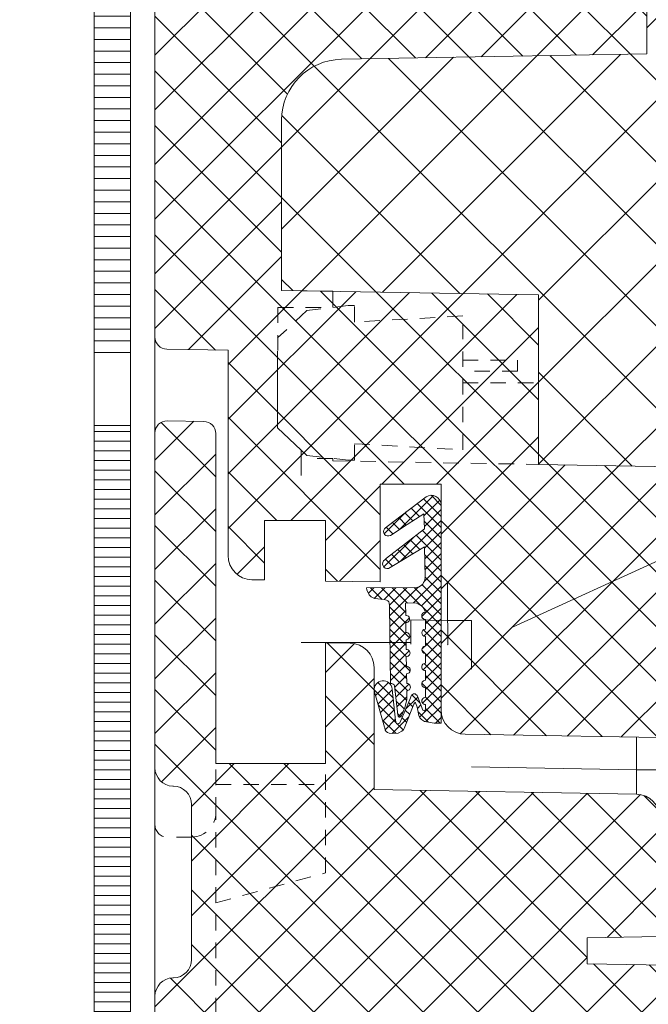
# Model space of a CAD drawing. Units: millimetres. Extents: x 75 to 608, y -392 to 549.
# Drawn here: x 339 to 344, y 66 to 74 of the extents above; entities that cross this region are included whole.
import ezdxf

# ---------------------------------------------------------------- set-up
doc = ezdxf.new("R2010")
doc.units = ezdxf.units.MM
doc.header["$LTSCALE"] = 0.01
doc.header["$PDSIZE"] = -1
doc.linetypes.add('DASHED', pattern=[19.049999999999997, 12.7, -6.35])
doc.layers.get('0').update_dxf_attribs({"lineweight": 0})
doc.layers.get('Defpoints').update_dxf_attribs({"lineweight": 0})
for name, color, linetype, lineweight in [('1b', 1, 'Continuous', 9), ('2', 3, 'Continuous', 0), ('3', 252, 'Continuous', 0), ('4', 5, 'DASHED', 0), ('5', 252, 'Continuous', 0), ('TXT', 7, 'Continuous', 0)]:
    doc.layers.add(name, color=color, linetype=linetype, lineweight=lineweight)
doc.styles.get("Standard").update_dxf_attribs({"font": 'romans.shx', "width": 0.8})
doc.dimstyles.get("Standard").update_dxf_attribs({"dimtxt": 1.2, "dimasz": 1, "dimexe": 0.5, "dimexo": 0, "dimgap": 0.5, "dimtad": 1, "dimdec": 0, "dimrnd": 1e-09, "dimzin": 12, "dimdsep": 46, "dimtxsty": 'Standard', "dimblk": 'OBLIQUE', "dimcen": 0, "dimdle": 0.25, "dimclrd": 256, "dimclre": 256, "dimclrt": 256, "dimadec": 0, "dimazin": 3, "dimtfac": 1, "dimtdec": 0, "dimtofl": 0, "dimtmove": 0, "dimatfit": 3, "dimldrblk": 'OBLIQUE', "dimfxlon": 1, "dimtfillclr": 256, "dimfrac": 2, "dimtolj": 1, "dimtzin": 12, "dimlwd": -1, "dimlwe": -1, "dimarcsym": 0})

# ---------------------------------------------------------------- blocks, each defined once
blk = doc.blocks.new('_Oblique')
at = {"color": 0, "linetype": 'ByBlock', "lineweight": -2}
blk.add_line((-0.5, -0.5), (0.5, 0.5), dxfattribs=at)
blk = doc.blocks.new('*D11')
at = {"layer": 'Defpoints', "color": 0}
for p in [(342.5957738450249, 136.7777573584656), (325.9648275195341, 63.7777763994711), (342.5957738450249, 63.77777639947109)]:
    blk.add_point(p, dxfattribs=at)
at = {"layer": 'TXT'}
for p, q in [((325.9648275195342, 137.0277573584656), (325.9648275195341, 63.5277763994711)), ((328.4648275195342, 136.7777573584656), (325.4648275195342, 136.7777573584656)), ((328.4648275195341, 63.7777763994711), (325.4648275195341, 63.7777763994711))]:
    blk.add_line(p, q, dxfattribs=at)
for p, rotation in [((325.9648275195342, 136.7777573584656), 90), ((325.9648275195341, 63.7777763994711), 270)]:
    blk.add_blockref('_Oblique', p, dxfattribs=dict(at, rotation=rotation))
at = {"layer": 'TXT', "insert": (323.6362560909627, 105.8470656433098), "char_height": 1.2, "attachment_point": 2, "rotation": 90}
blk.add_mtext('\\A1;WÖ =730 (%%p10)', dxfattribs=at)
blk = doc.blocks.new('*D12')
at = {"layer": 'Defpoints', "color": 0}
for p in [(342.2457738807877, 138.9277760180013), (321.9648275195339, 61.62777612528965), (342.2457738807877, 61.62777612528964)]:
    blk.add_point(p, dxfattribs=at)
at = {"layer": 'TXT'}
for p, q in [((321.964827519534, 139.1777760180013), (321.9648275195339, 61.37777612528965)), ((324.464827519534, 138.9277760180013), (321.464827519534, 138.9277760180013)), ((324.4648275195339, 61.62777612528965), (321.4648275195339, 61.62777612528965))]:
    blk.add_line(p, q, dxfattribs=at)
for p, rotation in [((321.964827519534, 138.9277760180013), 90), ((321.9648275195339, 61.62777612528965), 270)]:
    blk.add_blockref('_Oblique', p, dxfattribs=dict(at, rotation=rotation))
at = {"layer": 'TXT', "insert": (320.0362560909625, 104.0970561228071), "char_height": 1.2, "attachment_point": 2, "rotation": 90}
blk.add_mtext('\\A1;RAHMENHÖHE =773', dxfattribs=at)
blk = doc.blocks.new('*D13')
at = {"layer": 'Defpoints', "color": 0}
for p in [(340.0475224757359, 120.9894050726593), (328.964827519534, 71.06614707902432), (340.0475224757325, 71.06614707902432)]:
    blk.add_point(p, dxfattribs=at)
at = {"layer": 'TXT'}
for p, q in [((328.964827519534, 121.2394050726593), (328.964827519534, 70.81614707902432)), ((331.464827519534, 120.9894050726593), (328.464827519534, 120.9894050726593)), ((331.464827519534, 71.06614707902432), (328.464827519534, 71.06614707902432))]:
    blk.add_line(p, q, dxfattribs=at)
for p, rotation in [((328.964827519534, 120.9894050726593), 90), ((328.964827519534, 71.06614707902432), 270)]:
    blk.add_blockref('_Oblique', p, dxfattribs=dict(at, rotation=rotation))
at = {"layer": 'TXT', "insert": (327.264827519534, 99.8470561228071), "char_height": 1.2, "attachment_point": 2, "rotation": 90}
blk.add_mtext('\\A1;DL = 500', dxfattribs=at)

msp = doc.modelspace()

# ---------------------------------------------------------------- hatches: boundary and pattern name
at = {"layer": '5'}
h = msp.add_hatch(dxfattribs=at)
h.set_pattern_fill('ANSI37', color=256, scale=0.1, style=0)
h.set_pattern_definition([(45, (297, -3), (-0.2245064030267288, 0.2245064030267289), []), (135, (297, -3), (-0.2245064030267289, -0.2245064030267288), [])])
edge = h.paths.add_edge_path()
edge.add_line((347.2857742598732, 122.0977757366674), (347.2857742598732, 124.7242554817477))
edge.add_arc((347.0857742598732, 124.7242554817477), 0.1999999999999886, 4.071109992273533e-12, 91.00002222862544)
edge.add_line((347.0822837010051, 124.9242250194248), (344.8922834387501, 124.8859975727575))
edge.add_arc((344.8957740002501, 124.6860280378538), 0.1999999972729275, 91.00002299634701, 180.000000767734)
edge.add_line((344.6957740029772, 124.6860280351739), (344.6957740029772, 123.0977762731092))
edge.add_line((344.6957740029772, 123.0977762731092), (344.3957741400679, 123.0977762731092))
edge.add_line((344.3957741400679, 123.0977762731092), (344.3957741400679, 123.5973317416684))
edge.add_line((344.3957741400679, 123.5973317416684), (342.492283482976, 123.5641063079152))
edge.add_arc((342.4957739811239, 123.3641368352675), 0.199999933920754, 91.00000516131958, 180.0000186027764)
edge.add_line((342.2957740472031, 123.3641367703316), (342.2957741683844, 121.5087775381339))
edge.add_line((342.2957741683844, 121.5087775381339), (341.7957739001635, 121.5087775381339))
edge.add_line((341.7957739001635, 121.5087775381339), (341.7957739001635, 122.3129477295815))
edge.add_line((341.7957739001635, 122.3129477295815), (341.3457739195634, 122.3050926121339))
edge.add_line((341.3457739195634, 122.3050926121339), (341.3457740126698, 121.8087766559839))
edge.add_line((341.3457740126698, 121.8087766559839), (340.8457739307134, 121.8087766559839))
edge.add_line((340.8457739307134, 121.8087766559839), (340.8457739307134, 122.2963664921339))
edge.add_line((340.8457739307134, 122.2963664921339), (340.742283482976, 122.2945599443152))
edge.add_arc((340.7457740325963, 122.0945904210857), 0.1999999853931394, 91.00001965193329, 180.0000041121471)
edge.add_line((340.5457740472031, 122.0945904067316), (340.5457739746634, 120.4101298244839))
edge.add_line((340.5457739746634, 120.4101298244839), (340.0440286543017, 120.4013709205578))
edge.add_arc((340.0457739694496, 120.3013861523426), 0.1000000000000007, 91.00004269424892, 180)
edge.add_line((339.9457739694496, 120.3013861523426), (339.9457739694496, 71.75416568837329))
edge.add_arc((340.0457734819007, 71.75416616748636), 0.09999951245221106, 180.0002745129061, 269.0002828726327)
edge.add_line((340.0440287433941, 71.65418187682914), (340.5457739746634, 71.64542416653387))
edge.add_line((340.5457739746634, 71.64542416653387), (340.5457740184993, 69.96096316007672))
edge.add_arc((340.745773802405, 69.96096337243192), 0.1999997839058087, 180.0000608353504, 269.0000452955701)
edge.add_line((340.742283482976, 69.76099404670258), (340.8457739307134, 69.75918749888388))
edge.add_line((340.8457739307134, 69.75918749888388), (340.8457739307134, 70.24677614293262))
edge.add_line((340.8457739307134, 70.24677614293262), (341.3457740126698, 70.24677614293262))
edge.add_line((341.3457740126698, 70.24677614293262), (341.3457740126698, 69.75046137725846))
edge.add_line((341.3457740126698, 69.75046137725846), (341.7957739001635, 69.74260583228893))
edge.add_line((341.7957739001635, 69.74260583228893), (341.7957739001635, 70.54677645288388))
edge.add_line((341.7957739001635, 70.54677645288388), (342.2957741683844, 70.54677645288388))
edge.add_line((342.2957741683844, 70.54677645288388), (342.2957738522885, 68.69141797373962))
edge.add_arc((342.4957743943707, 68.69141744103683), 0.200000542082903, 179.9998473923071, 268.999860833769)
edge.add_line((342.4922834179135, 68.49144736848388), (344.3957741400679, 68.45822105727359))
edge.add_line((344.3957741400679, 68.45822105727359), (344.3957741400679, 68.95777652583286))
edge.add_line((344.3957741400679, 68.95777652583286), (344.6957740029772, 68.95777652583286))
edge.add_line((344.6957740029772, 68.95777652583286), (344.6957740029772, 67.36952433905765))
edge.add_arc((344.8957737868828, 67.3695245514129), 0.1999997839057518, 180.0000608353626, 269.0000386067526)
edge.add_line((344.8922834441091, 67.16955522609103), (347.082283257552, 67.13132778725787))
edge.add_arc((347.0857740419501, 67.33129753895462), 0.2000002179233072, 268.9999142417944, 359.9999364704181)
edge.add_line((347.2857742598732, 67.3312973171943), (347.2857742598732, 69.95777706227466))
edge.add_line((347.2857742598732, 69.95777706227466), (345.1557739666184, 69.99495545945331))
edge.add_line((345.1557739666184, 69.99495545945331), (345.1557739666184, 70.67232052407428))
edge.add_line((345.1557739666184, 70.67232052407428), (343.0957741132458, 70.70827702603503))
edge.add_line((343.0957741132458, 70.70827702603503), (343.0957741132458, 72.10091272912189))
edge.add_line((343.0957741132458, 72.10091272912189), (340.9857739722808, 72.13774392924472))
edge.add_line((340.9857739722808, 72.13774392924472), (340.9857739722808, 73.53642769369075))
edge.add_arc((341.4857739722808, 73.53642769369074), 0.5, 91.00000147123183, 179.9999999999984, ccw=False)
edge.add_line((341.4770477562252, 74.03635154104488), (343.9857739052256, 74.08014158330127))
edge.add_line((343.9857739052256, 74.08014158330127), (343.9857739052256, 74.47541127524539))
edge.add_line((343.9857739052256, 74.47541127524539), (341.4770477479776, 74.51920131764575))
edge.add_arc((341.4857739680838, 75.01912516073148), 0.4999999958029423, 179.9999995273751, 268.99999805613726, ccw=False)
edge.add_line((340.9857739722808, 75.01912516485591), (340.9857739722808, 117.0364279540555))
edge.add_arc((341.4857738094792, 117.0364277940708), 0.4999998371984276, 90.99998313833862, 179.9999816670985, ccw=False)
edge.add_line((341.4770477562251, 117.5363514814402), (343.9857739052256, 117.5801415236966))
edge.add_line((343.9857739052256, 117.5801415236966), (343.9857739052256, 117.9754112156408))
edge.add_line((343.9857739052256, 117.9754112156408), (341.4770477479776, 118.0192012580411))
edge.add_arc((341.4857739680838, 118.5191251011269), 0.4999999958029565, 179.9999995273767, 268.9999980561373, ccw=False)
edge.add_line((340.9857739722808, 118.5191251052513), (340.9857739722808, 119.9178088696973))
edge.add_line((340.9857739722808, 119.9178088696973), (342.2957739821134, 119.9406761916339))
edge.add_line((342.2957739821134, 119.9406761916339), (342.2957739821134, 120.8606768639839))
edge.add_line((342.2957739821134, 120.8606768639839), (345.5557740322135, 120.9175799282339))
edge.add_line((345.5557740322135, 120.9175799282339), (345.5557740322135, 122.0675791982975))
edge.add_line((345.5557740322135, 122.0675791982975), (347.2857742598732, 122.0977757366674))
h = msp.add_hatch(dxfattribs=at)
h.set_pattern_fill('ANSI37', color=256, scale=0.15, style=0)
h.set_pattern_definition([(45, (297, -3), (-0.3367596045400932, 0.3367596045400932), []), (135, (297, -3), (-0.3367596045400932, -0.3367596045400932), [])])
edge = h.paths.add_edge_path()
edge.add_line((347.2857742598732, 69.95777706227466), (345.1557739666184, 69.99495545945331))
edge.add_line((345.1557739666184, 69.99495545945331), (345.1557739666184, 70.67232052407428))
edge.add_line((345.1557739666184, 70.67232052407428), (343.0957741132458, 70.70827702603503))
edge.add_line((343.0957741132458, 70.70827702603503), (343.0957741132458, 72.10091272912189))
edge.add_line((343.0957741132458, 72.10091272912189), (340.9857739722808, 72.13774392924472))
edge.add_line((340.9857739722808, 72.13774392924472), (340.9857739722808, 73.53642769369075))
edge.add_arc((341.4857739722808, 73.53642769369074), 0.5, 91.00000147123183, 179.9999999999984, ccw=False)
edge.add_line((341.4770477562252, 74.03635154104488), (343.9857739052256, 74.08014158330127))
edge.add_line((343.9857739052256, 74.08014158330127), (343.9857739052256, 74.47541127524539))
edge.add_line((343.9857739052256, 74.47541127524539), (341.4770477479776, 74.51920131764575))
edge.add_arc((341.4857739680838, 75.01912516073148), 0.4999999958029423, 179.9999995273751, 268.99999805613726, ccw=False)
edge.add_line((340.9857739722808, 75.01912516485591), (340.9857739722808, 117.0364279540555))
edge.add_arc((341.4857738094792, 117.0364277940708), 0.4999998371984276, 90.99998313833862, 179.9999816670985, ccw=False)
edge.add_line((341.4770477562251, 117.5363514814402), (343.9857739052256, 117.5801415236966))
edge.add_line((343.9857739052256, 117.5801415236966), (343.9857739052256, 117.9754112156408))
edge.add_line((343.9857739052256, 117.9754112156408), (341.4770477479776, 118.0192012580411))
edge.add_arc((341.4857739680838, 118.5191251011269), 0.4999999958029565, 179.9999995273767, 268.9999980561373, ccw=False)
edge.add_line((340.9857739722808, 118.5191251052513), (340.9857739722808, 119.9178088696973))
edge.add_line((340.9857739722808, 119.9178088696973), (342.2957739821134, 119.9406761916339))
edge.add_line((342.2957739821134, 119.9406761916339), (342.2957739821134, 120.8606768639839))
edge.add_line((342.2957739821134, 120.8606768639839), (345.5557740322135, 120.9175799282339))
edge.add_line((345.5557740322135, 120.9175799282339), (345.5557740322135, 122.0675791982975))
edge.add_line((345.5557740322135, 122.0675791982975), (347.2857742598732, 122.0977757366674))
edge.add_line((347.2857742598732, 122.0977757366674), (347.2857742598732, 69.95777706227466))
h = msp.add_hatch(dxfattribs=at)
h.set_pattern_fill('ANSI31', color=256, scale=0.03, angle=315, style=0)
h.set_pattern_definition([(0, (0, 2), (3.469446951953614e-17, 0.09525), [])])
h.paths.add_polyline_path([(339.7457739832332, 120.4277757795827), (339.7457739832332, 71.62777701935931), (339.4457739689839, 71.62777701935931), (339.4457739689839, 120.4277757795827)])
h = msp.add_hatch(dxfattribs=at)
h.set_pattern_fill('ANSI31', color=256, scale=0.025, angle=315, style=0)
h.set_pattern_definition([(0, (297, -3), (2.775557561562891e-17, 0.079375), [])])
h.paths.add_polyline_path([(339.7457739642342, 71.02777639947101), (339.7457739642342, 61.627776399471), (339.4457739642342, 61.627776399471), (339.4457739642342, 71.02777639947101)], flags=0)
h = msp.add_hatch(dxfattribs=at)
h.set_pattern_fill('ANSI37', color=256, scale=0.1, style=0)
h.set_pattern_definition([(45, (0, 2), (-0.2245064030267288, 0.2245064030267289), []), (135, (0, 2), (-0.2245064030267289, -0.2245064030267288), [])])
edge = h.paths.add_edge_path()
edge.add_line((341.3457739195634, 68.25019458853387), (340.4457739583135, 68.24992040713387))
edge.add_line((340.4457739583135, 68.24992040713387), (340.4457739642635, 70.96092644829106))
edge.add_arc((340.3457739642635, 70.960926448638), 0.1000000000000227, 359.9999998012158, 448.9999912662608)
edge.add_line((340.3475192201481, 71.06091121788761), (340.0475192711393, 71.06614778221969))
edge.add_arc((340.0457739694496, 70.96616301376962), 0.1000000000000128, 88.99996501786876, 179.9999999999919)
edge.add_line((339.9457739694496, 70.96616301376963), (339.9457739694496, 68.21532765946552))
edge.add_arc((340.0957739961686, 68.21532763320633), 0.1500000267190012, 179.9999899697312, 269.0053785715525)
edge.add_line((340.0931702136735, 68.06535020713015), (340.0983918020954, 68.0652595551984))
edge.add_arc((340.0957811106276, 67.91528946201099), 0.1499928150298515, -0.002697415133582126, 89.00269118673123, ccw=False)
edge.add_line((340.2457739254912, 67.91528240053294), (340.2457739254912, 66.64027045092746))
edge.add_arc((340.0957738987722, 66.64027042466827), 0.1500000267190012, -89.00537857155251, 1.0030268811078713e-05, ccw=False)
edge.add_line((340.0983776812673, 66.4902929985921), (340.0931560928454, 66.49020234666034))
edge.add_arc((340.0957667843132, 66.34023225347295), 0.1499928150298373, 90.99730881326887, 180.0026974151336)
edge.add_line((339.9457739694496, 66.3402251919949), (339.9457739694496, 61.76619301161929))
edge.add_arc((340.0457742400772, 61.7661927456743), 0.1000002706279714, 179.999847625157, 268.9998481365857)
edge.add_line((340.0440287296984, 61.66620771019807), (342.2457738807877, 61.62777612528964))
edge.add_line((342.2457738807877, 61.62777612528964), (342.2457738807877, 62.1277771385686))
edge.add_line((342.2457738807877, 62.1277771385686), (341.8457740014871, 62.12079445443317))
edge.add_line((341.8457740014871, 62.12079445443317), (341.8457740014871, 62.63475785575076))
edge.add_line((341.8457740014871, 62.63475785575076), (342.2457738807877, 62.62777666173145))
edge.add_line((342.2457738807877, 62.62777666173145), (342.2457738807877, 64.12777672133609))
edge.add_line((342.2457738807877, 64.12777672133609), (347.445773988076, 64.21854267440006))
edge.add_line((347.445773988076, 64.21854267440006), (347.445773988076, 64.8440099748151))
edge.add_line((347.445773988076, 64.8440099748151), (344.6457739016493, 64.8928842934148))
edge.add_line((344.6457739016493, 64.8928842934148), (344.6457739016493, 65.66383014044925))
edge.add_line((344.6457739016493, 65.66383014044925), (343.445774077483, 65.68477670273944))
edge.add_line((343.445774077483, 65.68477670273944), (343.445774077483, 66.18477622590228))
edge.add_line((343.445774077483, 66.18477622590228), (346.2457737913807, 66.23365054450198))
edge.add_line((346.2457737913807, 66.23365054450198), (346.2457737913807, 66.55795643649265))
edge.add_line((346.2457737913807, 66.55795643649265), (343.4957738062819, 66.60595754704639))
edge.add_line((343.4957738062819, 66.60595754704639), (343.4957738062819, 66.81959549508258))
edge.add_line((343.4957738062819, 66.81959549508258), (344.0957739046295, 66.83006803116962))
edge.add_line((344.0957739046295, 66.83006803116962), (344.0957739046295, 67.79894451222583))
edge.add_arc((343.8957733625476, 67.7989450449286), 0.2000005420826187, 359.9998473923112, 448.9998880620383)
edge.add_line((343.8992642439745, 67.99891511914022), (341.7457739851134, 68.03650597653387))
edge.add_line((341.7457739851134, 68.03650597653387), (341.7457739642634, 69.03996507533387))
edge.add_arc((341.5457739394642, 69.0399650509637), 0.200000024799239, 6.98153751784543e-06, 89.00002262336865)
edge.add_line((341.549264342226, 69.23993461616867), (341.3457739195634, 69.24348513208388))
edge.add_line((341.3457739195634, 69.24348513208388), (341.3457739195634, 68.25019458853387))
h = msp.add_hatch(dxfattribs=at)
h.set_pattern_fill('ANSI37', color=256, scale=0.02, style=0)
h.set_pattern_definition([(315, (296.1999998688852, 175.0185365263891), (-0.04490128060534576, -0.04490128060534577), []), (225, (296.1999998688852, 175.0185365263891), (-0.04490128060534577, 0.04490128060534576), [])])
edge = h.paths.add_edge_path()
edge.add_line((342.295773982131, 68.58378688415841), (342.2392739942904, 68.58388672193841))
edge.add_line((342.2392739942904, 68.58388672193841), (342.160596980774, 68.5970310362275))
edge.add_line((342.160596980774, 68.5970310362275), (342.1334388694401, 68.61170122942285))
edge.add_line((342.1334388694401, 68.61170122942285), (342.1201615622874, 68.62607935985879))
edge.add_line((342.1201615622874, 68.62607935985879), (342.1125873020525, 68.64431540092782))
edge.add_line((342.1125873020525, 68.64431540092782), (342.0992198428746, 68.7133584412034))
edge.add_line((342.0992198428746, 68.7133584412034), (342.0890233507986, 68.7440146001275))
edge.add_line((342.0890233507986, 68.7440146001275), (342.0862558326359, 68.74917636236505))
edge.add_line((342.0862558326359, 68.74917636236505), (342.0846126070853, 68.7508095296319))
edge.add_line((342.0846126070853, 68.7508095296319), (342.0834272197123, 68.7514174970086))
edge.add_line((342.0834272197123, 68.7514174970086), (342.0820939383145, 68.75157991966562))
edge.add_line((342.0820939383145, 68.75157991966562), (342.0809487840767, 68.75131318888025))
edge.add_line((342.0809487840767, 68.75131318888025), (342.0792966178294, 68.75032375177697))
edge.add_line((342.0792966178294, 68.75032375177697), (342.0761077693339, 68.74661187252359))
edge.add_line((342.0761077693339, 68.74661187252359), (342.0723489514227, 68.73961130699472))
edge.add_line((342.0723489514227, 68.73961130699472), (341.9912739685412, 68.538386026233))
edge.add_line((341.9912739685412, 68.538386026233), (341.9856014690037, 68.52758119425134))
edge.add_line((341.9856014690037, 68.52758119425134), (341.9733717134829, 68.51635018905954))
edge.add_line((341.9733717134829, 68.51635018905954), (341.9422621867295, 68.50167850574807))
edge.add_line((341.9422621867295, 68.50167850574807), (341.8973281076784, 68.49677155336694))
edge.add_line((341.8973281076784, 68.49677155336694), (341.870088039958, 68.4995819123681))
edge.add_line((341.870088039958, 68.4995819123681), (341.8544716230269, 68.50528458675699))
edge.add_line((341.8544716230269, 68.50528458675699), (341.8439473054047, 68.51360986551599))
edge.add_line((341.8439473054047, 68.51360986551599), (341.83679921838, 68.52498392185525))
edge.add_line((341.83679921838, 68.52498392185525), (341.8323150864477, 68.54385028204278))
edge.add_line((341.8323150864477, 68.54385028204278), (341.8319738498564, 68.5491863878663))
edge.add_line((341.8319738498564, 68.5491863878663), (341.7459360352393, 68.84848217090921))
edge.add_arc((341.8199549613073, 68.8554788467429), 0.07434887281586133, 5.4001220131934815, 185.3998674915929, ccw=False)
edge.add_line((341.8939738562937, 68.86247585138635), (341.922273769104, 68.60519687256173))
edge.add_line((341.922273769104, 68.60519687256173), (341.9257517001267, 68.58653614839868))
edge.add_line((341.9257517001267, 68.58653614839868), (341.928739010417, 68.58048478683786))
edge.add_line((341.928739010417, 68.58048478683786), (341.9312424054976, 68.57776085457162))
edge.add_line((341.9312424054976, 68.57776085457162), (341.933943240964, 68.57623646578149))
edge.add_line((341.933943240964, 68.57623646578149), (341.9370087823506, 68.57571939548806))
edge.add_line((341.9370087823506, 68.57571939548806), (341.9410011759634, 68.57640931925134))
edge.add_line((341.9410011759634, 68.57640931925134), (341.9474802008505, 68.57978741249399))
edge.add_line((341.9474802008505, 68.57978741249399), (341.9554389110442, 68.58651230654077))
edge.add_line((341.9554389110442, 68.58651230654077), (342.0077654561634, 68.70549211820916))
edge.add_line((342.0077654561634, 68.70549211820916), (342.0381843140955, 68.7761847170289))
edge.add_line((342.0381843140955, 68.7761847170289), (342.0533838710423, 68.81153623184518))
edge.add_line((342.0533838710423, 68.81153623184518), (342.0599768898125, 68.81882886013345))
edge.add_line((342.0599768898125, 68.81882886013345), (342.0686046621437, 68.82358084043817))
edge.add_line((342.0686046621437, 68.82358084043817), (342.0751581928368, 68.82471183857278))
edge.add_line((342.0751581928368, 68.82471183857278), (342.0817366829748, 68.82350037416772))
edge.add_line((342.0817366829748, 68.82350037416772), (342.0893005123968, 68.81912986358957))
edge.add_line((342.0893005123968, 68.81912986358957), (342.0983701041575, 68.80900303444223))
edge.add_line((342.0983701041575, 68.80900303444223), (342.1012739679451, 68.80368630012826))
edge.add_line((342.1012739679451, 68.80368630012826), (342.1465653023358, 68.68878195604638))
edge.add_line((342.1465653023358, 68.68878195604638), (342.1522821328278, 68.68548432907419))
edge.add_line((342.1522821328278, 68.68548432907419), (342.1557947090502, 68.68463794311837))
edge.add_line((342.1557947090502, 68.68463794311837), (342.1588282129403, 68.68487487158136))
edge.add_line((342.1588282129403, 68.68487487158136), (342.1616072795029, 68.68612805923776))
edge.add_line((342.1616072795029, 68.68612805923776), (342.1645178488131, 68.6888981851037))
edge.add_line((342.1645178488131, 68.6888981851037), (342.1677737525339, 68.69468579611139))
edge.add_line((342.1677737525339, 68.69468579611139), (342.1676981291409, 68.73490701040582))
edge.add_arc((342.1676411473898, 68.76489261605305), 0.02998565978848787, 90.10680183133718, 270.10887923873236, ccw=False)
edge.add_line((342.1675852528448, 68.79487822374658), (342.1674347511168, 68.87490640005426))
edge.add_arc((342.1673777117242, 68.9048920052473), 0.02998565944390143, 90.10597987293232, 270.1089893800969, ccw=False)
edge.add_line((342.1673222473498, 68.93487761339502), (342.1671717456217, 69.01490578970267))
edge.add_arc((342.1671143341657, 69.04489139454112), 0.02998565979936838, 90.10598076145038, 270.10970030861904, ccw=False)
edge.add_line((342.1670588693257, 69.07487700304345), (342.1669083675976, 69.15490517935113))
edge.add_arc((342.1668524245947, 69.18489153201149), 0.02998640484437882, 90.10878394339329, 270.1068917677535, ccw=False)
edge.add_line((342.1667954913016, 69.21487788280801), (342.1666449895735, 69.29490456899956))
edge.add_arc((342.1665894193431, 69.32489092236153), 0.02998640485286395, 90.10949621055568, 270.1061795005911, ccw=False)
edge.add_line((342.1665321132775, 69.35487727245645), (342.1663816115494, 69.43490395864801))
edge.add_arc((342.166326269073, 69.46489042227884), 0.02998651470032896, 91.16845553065377, 270.1057439372533, ccw=False)
edge.add_arc((342.0694354072227, 69.47212600164102), 0.09892946923707321, 13.29166942112057, 85.04878174254293)
edge.add_line((342.0779737672444, 69.57068631967859), (342.0031304499741, 69.56936458668069))
edge.add_line((342.0031304499741, 69.56936458668069), (342.0047099730606, 69.4682855399545))
edge.add_arc((342.0067900206486, 69.43837206744512), 0.02998570385262514, -92.18693832373651, 93.97768667250699, ccw=False)
edge.add_line((342.0056457659836, 69.40840820392923), (342.0068970909949, 69.32832638344124))
edge.add_arc((342.0085744615132, 69.2983872431782), 0.02998609163505167, -91.41568622905879, 93.2067014312916, ccw=False)
edge.add_line((342.0078336289759, 69.26841030439691), (342.0090845814581, 69.18836126646357))
edge.add_arc((342.0103575679425, 69.15840164329886), 0.02998665561147271, -90.642868747786, 92.43303817714411, ccw=False)
edge.add_line((342.0100211194392, 69.12841687521295), (342.0112716993924, 69.04839018902145))
edge.add_arc((342.0121433179227, 69.0184168425548), 0.02998601702914486, -89.8752432567153, 91.66567965054702, ccw=False)
edge.add_line((342.0122086099024, 68.98843089660959), (342.0134591898556, 68.90841315111471))
edge.add_arc((342.0139281503162, 68.8784312776283), 0.02998554087671849, -89.10581398620621, 90.89611692323922, ccw=False)
edge.add_line((342.0143961003657, 68.84844938835458), (342.015573664629, 68.7730867656167))
edge.add_line((342.015573664629, 68.7730867656167), (341.9968738249178, 68.71228704771356))
edge.add_line((341.9968738249178, 68.71228704771356), (341.9702737620707, 68.64393840154962))
edge.add_line((341.9702737620707, 68.64393840154962), (341.9639843544598, 68.63710472902612))
edge.add_line((341.9639843544598, 68.63710472902612), (341.9589030584927, 68.63347182592706))
edge.add_line((341.9589030584927, 68.63347182592706), (341.9556575855847, 68.63229314407663))
edge.add_line((341.9556575855847, 68.63229314407663), (341.9528442463513, 68.63218138536767))
edge.add_line((341.9528442463513, 68.63218138536767), (341.9501557043429, 68.6330516131814))
edge.add_line((341.9501557043429, 68.6330516131814), (341.9474369874831, 68.63516161760644))
edge.add_line((341.9474369874831, 68.63516161760644), (341.9440615019436, 68.64011774381952))
edge.add_line((341.9440615019436, 68.64011774381952), (341.9398422381516, 68.65218619427041))
edge.add_line((341.9398422381516, 68.65218619427041), (341.9142267695303, 68.88858864626245))
edge.add_arc((341.8847375737365, 68.87733600624047), 0.03156318387029727, 20.88611306984755, 96.66555308137117)
edge.add_line((341.8810739210482, 68.90868584236459), (341.8717938503857, 69.54684595188455))
edge.add_line((341.8717938503857, 69.54684595188455), (341.8701811722155, 69.5683349164422))
edge.add_line((341.8701811722155, 69.5683349164422), (341.8656709632511, 69.57948843559579))
edge.add_line((341.8656709632511, 69.57948843559579), (341.8575345567103, 69.5884827764924))
edge.add_line((341.8575345567103, 69.5884827764924), (341.8481013766165, 69.59361622652368))
edge.add_line((341.8481013766165, 69.59361622652368), (341.8271853617068, 69.59793607315378))
edge.add_line((341.8271853617068, 69.59793607315378), (341.7489650687809, 69.6055863293107))
edge.add_line((341.7489650687809, 69.6055863293107), (341.7207765421505, 69.61907635053949))
edge.add_line((341.7207765421505, 69.61907635053949), (341.7037437698479, 69.63785330375985))
edge.add_line((341.7037437698479, 69.63785330375985), (341.6864848724242, 69.67850963196115))
edge.add_line((341.6864848724242, 69.67850963196115), (341.6833738824959, 69.69358662685708))
edge.add_line((341.6833738824959, 69.69358662685708), (342.0963737210865, 69.69598571380929))
edge.add_arc((342.0782925868593, 69.77933068500111), 0.08528371261799973, 282.2402617763952, 359.5666571634095)
edge.add_line((342.1635738602515, 69.77868566831901), (342.1589738717909, 70.03118584474878))
edge.add_line((342.1589738717909, 70.03118584474878), (341.8641737690802, 69.8524866493638))
edge.add_arc((341.8562091611493, 69.89241053126264), 0.04071058001756391, 125.66374587600981, 281.2820987582937, ccw=False)
edge.add_line((341.8324737838145, 69.92548594793637), (341.8470739415522, 69.93798653206186))
edge.add_line((341.8470739415522, 69.93798653206186), (342.1589738717909, 70.17918566784219))
edge.add_line((342.1589738717909, 70.17918566784219), (342.1543738833304, 70.3023869784768))
edge.add_line((342.1543738833304, 70.3023869784768), (342.0166148832674, 70.21352092346505))
edge.add_line((342.0166148832674, 70.21352092346505), (341.8788059643145, 70.12473384460763))
edge.add_line((341.8788059643145, 70.12473384460763), (341.8668023339148, 70.12056151947336))
edge.add_line((341.8668023339148, 70.12056151947336), (341.8540942511196, 70.12059877237634))
edge.add_line((341.8540942511196, 70.12059877237634), (341.8421152076359, 70.12484113296823))
edge.add_line((341.8421152076359, 70.12484113296823), (341.8322152486678, 70.13280878385858))
edge.add_line((341.8322152486678, 70.13280878385858), (341.8255104711886, 70.1436031850274))
edge.add_line((341.8255104711886, 70.1436031850274), (341.822757481658, 70.1560098918374))
edge.add_line((341.822757481658, 70.1560098918374), (341.8242658516999, 70.16862819513635))
edge.add_line((341.8242658516999, 70.16862819513635), (341.8298660806055, 70.18003503403024))
edge.add_line((341.8298660806055, 70.18003503403024), (341.8378739646311, 70.18818596920327))
edge.add_line((341.8378739646311, 70.18818596920327), (341.8528738460179, 70.19908616861657))
edge.add_line((341.8528738460179, 70.19908616861657), (342.1725737890835, 70.44298688492135))
edge.add_arc((342.2144353291601, 70.3717082494333), 0.08266215829883983, 4.2170813281977075, 120.42547558771821, ccw=False)
edge.add_line((342.2968736878271, 70.37778685411766), (342.295773982131, 68.58378688415841))

# ---------------------------------------------------------------- linework, layer by layer
at = {"layer": '1b'}
for points in [[(339.7457739832332, 120.4277757795827), (339.7457739832332, 71.62777701935931), (339.4457739689839, 71.62777701935931), (339.4457739689839, 120.4277757795827)], [(339.7457739832332, 71.02777580342456), (339.7457739832332, 61.62777612528964), (339.4457739689839, 61.62777612528964), (339.4457739689839, 71.02777580342456)]]:
    msp.add_lwpolyline(points, close=True, dxfattribs=at)
for points in [[(339.9457739694496, 120.3013861523426), (339.9457739694496, 71.75416568837329, 0.4091108440089481), (340.0440287433941, 71.65418187682914), (340.5457739746634, 71.64542416653387), (340.5457740184993, 69.96096316007672, 0.4091107222739664), (340.742283482976, 69.76099404670258), (340.8457739307134, 69.75918749888388), (340.8457739307134, 70.24677614293262), (341.3457740126698, 70.24677614293262), (341.3457740126698, 69.75046137725846), (341.7957739001635, 69.74260583228893), (341.7957739001635, 70.54677645288388), (342.2957741683844, 70.54677645288388), (342.2957738522885, 68.69141797373962, 0.4091108698933993), (342.4922834179135, 68.49144736848388), (344.3957741400679, 68.45822105727359), (344.3957741400679, 68.95777652583286), (344.6957740029772, 68.95777652583286), (344.6957740029772, 67.36952433905765, 0.4091106882036022), (344.8922834441091, 67.16955522609103), (347.082283257552, 67.13132778725787, 0.4193349158040179), (347.2857742598732, 67.3312973171943), (347.2857742598732, 69.95777706227466)], [(344.0957739046295, 67.79894451222583, 0.4091110085838612), (343.8992642439745, 67.99891511914022), (341.7457739851134, 68.03650597653387), (341.7457739642634, 69.03996507533387, 0.4091108811012391), (341.549264342226, 69.23993461616867), (341.3457739195634, 69.24348513208388), (341.3457739195634, 68.25019458853387), (341.3457739195634, 68.25019458853387), (341.3457739195634, 68.25019458853387), (340.4457739583135, 68.24992040713387), (340.4457739642635, 70.96092644829106, 0.4091107579539469), (340.3475192201481, 71.06091121788761), (340.0475192711393, 71.06614778221969, 0.419334981236789), (339.9457739694496, 70.96616301376963), (339.9457739694496, 68.21532765946552, 0.4091382491801263), (340.0931702136735, 68.06535020713015), (340.0983918020954, 68.0652595551984, -0.4091382491803757), (340.2457739254912, 67.91528240053294), (340.2457739254912, 66.64027045092746, -0.4091382491801263), (340.0983776812673, 66.4902929985921), (340.0931560928454, 66.49020234666034, 0.4091382491803826), (339.9457739694496, 66.3402251919949), (339.9457739694496, 61.76619301161929, 0.4091108040327601)]]:
    msp.add_lwpolyline(points, format="xyb", dxfattribs=at)
msp.add_lwpolyline([(346.2457737913807, 66.55795643649265), (343.4957738062819, 66.60595754704639), (343.4957738062819, 66.81959549508258), (344.0957739046295, 66.83006803116962)], dxfattribs=at)
at = {"layer": '2'}
for p, q in [((340.9857739722808, 72.13774392924472), (341.4057740038713, 72.13041255793735)), ((339.9457739694496, 71.75416568837329), (339.9457739694496, 70.96616248212024)), ((339.4457739689839, 71.62777701935931), (339.4457739689839, 71.02777580342456)), ((339.7457739832332, 71.62777701935931), (339.7357739536544, 71.62777701935931)), ((339.7457739832332, 71.02777580342456), (339.7457739832332, 71.62777701935931)), ((339.9457739694496, 68.21532765946552), (339.9457739694496, 66.3402251919949))]:
    msp.add_line(p, q, dxfattribs=at)
msp.add_lwpolyline([(347.2857742598732, 69.95777706227466), (345.1557739666184, 69.99495545945331), (345.1557739666184, 70.67232052407428), (343.0957741132458, 70.70827702603503), (343.0957741132458, 72.10091272912189), (340.9857739722808, 72.13774392924472), (340.9857739722808, 73.53642769369075, -0.4091107939337929), (341.4770477562252, 74.03635154104488), (343.9857739052256, 74.08014158330127), (343.9857739052256, 74.47541127524539), (341.4770477479776, 74.51920131764575, -0.4091107939337931), (340.9857739722808, 75.01912516485591), (340.9857739722808, 117.0364279540555, -0.409110793933793), (341.4770477562251, 117.5363514814402), (343.9857739052256, 117.5801415236966), (343.9857739052256, 117.9754112156408), (341.4770477479776, 118.0192012580411, -0.4091107939337931), (340.9857739722808, 118.5191251052513), (340.9857739722808, 119.9178088696973), (342.2957739821134, 119.9406761916339), (342.2957739821134, 120.8606768639839), (345.5557740322135, 120.9175799282339), (345.5557740322135, 122.0675791982975), (347.2857742598732, 122.0977757366674)], format="xyb", dxfattribs=at)
msp.add_lwpolyline([(342.295773982131, 68.58378688415841), (342.2392739942904, 68.58388672193841), (342.160596980774, 68.5970310362275), (342.1334388694401, 68.61170122942285), (342.1201615622874, 68.62607935985879), (342.1125873020525, 68.64431540092782), (342.0992198428746, 68.7133584412034), (342.0890233507986, 68.7440146001275), (342.0862558326359, 68.74917636236505), (342.0846126070853, 68.7508095296319), (342.0834272197123, 68.7514174970086), (342.0820939383145, 68.75157991966562), (342.0809487840767, 68.75131318888025), (342.0792966178294, 68.75032375177697), (342.0761077693339, 68.74661187252359), (342.0723489514227, 68.73961130699472), (341.9912739685412, 68.538386026233), (341.9856014690037, 68.52758119425134), (341.9733717134829, 68.51635018905954), (341.9422621867295, 68.50167850574807), (341.8973281076784, 68.49677155336694), (341.870088039958, 68.4995819123681), (341.8544716230269, 68.50528458675699), (341.8439473054047, 68.51360986551599), (341.83679921838, 68.52498392185525), (341.8323150864477, 68.54385028204278), (341.8319738498564, 68.5491863878663), (341.7459360352393, 68.84848217090921, -0.9999977788825801), (341.8939738562937, 68.86247585138635), (341.922273769104, 68.60519687256173), (341.9257517001267, 68.58653614839868), (341.928739010417, 68.58048478683786), (341.9312424054976, 68.57776085457162), (341.933943240964, 68.57623646578149), (341.9370087823506, 68.57571939548806), (341.9410011759634, 68.57640931925134), (341.9474802008505, 68.57978741249399), (341.9554389110442, 68.58651230654077), (342.0077654561634, 68.70549211820916), (342.0381843140955, 68.7761847170289), (342.0533838710423, 68.81153623184518), (342.0599768898125, 68.81882886013345), (342.0686046621437, 68.82358084043817), (342.0751581928368, 68.82471183857278), (342.0817366829748, 68.82350037416772), (342.0893005123968, 68.81912986358957), (342.0983701041575, 68.80900303444223), (342.1012739679451, 68.80368630012826), (342.1465653023358, 68.68878195604638), (342.1522821328278, 68.68548432907419), (342.1557947090502, 68.68463794311837), (342.1588282129403, 68.68487487158136), (342.1616072795029, 68.68612805923776), (342.1645178488131, 68.6888981851037), (342.1677737525339, 68.69468579611139), (342.1676981291409, 68.73490701040582, -1.000018128964752), (342.1675852528448, 68.79487822374658), (342.1674347511168, 68.87490640005426, -1.000026263248601), (342.1673222473498, 68.93487761339502), (342.1671717456217, 69.01490578970267, -1.000032459698362), (342.1670588693257, 69.07487700304345), (342.1669083675976, 69.15490517935113, -0.9999834877881438), (342.1667954913016, 69.21487788280801), (342.1666449895735, 69.29490456899956, -0.9999710566649549), (342.1665321132775, 69.35487727245645), (342.1663816115494, 69.43490395864801, -0.9907688301984459), (342.165714784586, 69.49487070164038, 0.3237484159065225), (342.0779737672444, 69.57068631967859), (342.0031304499741, 69.56936458668069), (342.0047099730606, 69.4682855399545, -1.055297237416733), (342.0056457659836, 69.40840820392923), (342.0068970909949, 69.32832638344124, -1.041173961592212), (342.0078336289759, 69.26841030439691), (342.0090845814581, 69.18836126646357, -1.027209164371679), (342.0100211194392, 69.12841687521295), (342.0112716993924, 69.04839018902145, -1.013538318618434), (342.0122086099024, 68.98843089660959), (342.0134591898556, 68.90841315111471, -1.000016850506371), (342.0143961003657, 68.84844938835458), (342.015573664629, 68.7730867656167), (341.9968738249178, 68.71228704771356), (341.9702737620707, 68.64393840154962), (341.9639843544598, 68.63710472902612), (341.9589030584927, 68.63347182592706), (341.9556575855847, 68.63229314407663), (341.9528442463513, 68.63218138536767), (341.9501557043429, 68.6330516131814), (341.9474369874831, 68.63516161760644), (341.9440615019436, 68.64011774381952), (341.9398422381516, 68.65218619427041), (341.9142267695303, 68.88858864626245, 0.3432514944847707), (341.8810739210482, 68.90868584236459), (341.8717938503857, 69.54684595188455), (341.8701811722155, 69.5683349164422), (341.8656709632511, 69.57948843559579), (341.8575345567103, 69.5884827764924), (341.8481013766165, 69.59361622652368), (341.8271853617068, 69.59793607315378), (341.7489650687809, 69.6055863293107), (341.7207765421505, 69.61907635053949), (341.7037437698479, 69.63785330375985), (341.6864848724242, 69.67850963196115), (341.6833738824959, 69.69358662685708), (342.0963737210865, 69.69598571380929, 0.3508142776903222), (342.1635738602515, 69.77868566831901), (342.1589738717909, 70.03118584474878), (341.8641737690802, 69.8524866493638, -0.8070305062750882), (341.8324737838145, 69.92548594793637), (341.8470739415522, 69.93798653206186), (342.1589738717909, 70.17918566784219), (342.1543738833304, 70.3023869784768), (342.0166148832674, 70.21352092346505), (341.8788059643145, 70.12473384460763), (341.8668023339148, 70.12056151947336), (341.8540942511196, 70.12059877237634), (341.8421152076359, 70.12484113296823), (341.8322152486678, 70.13280878385858), (341.8255104711886, 70.1436031850274), (341.822757481658, 70.1560098918374), (341.8242658516999, 70.16862819513635), (341.8298660806055, 70.18003503403024), (341.8378739646311, 70.18818596920327), (341.8528738460179, 70.19908616861657), (342.1725737890835, 70.44298688492135, -0.5554983302661478), (342.2968736878271, 70.37778685411766)], format="xyb", close=True, dxfattribs=at)
at = {"layer": '3'}
for p, q in [((340.9532739809235, 71.6383110748759), (340.9532739809235, 71.0077769549863)), ((340.9532739809235, 71.0077769549863), (341.1932739457567, 70.7827768715398)), ((341.1457738867481, 70.82730750165149), (341.1457738867481, 70.61697761140033)), ((342.3492644941886, 69.73294387183353), (342.3492644941886, 69.42593971810504)), ((342.3492644941886, 69.42593971810504), (342.0457740342696, 69.43123708090945)), ((342.0457740342696, 69.43123708090945), (342.0457740342696, 69.23126796803638)), ((342.545774116226, 69.42593971810504), (342.3492644941886, 69.42593971810504)), ((342.545774116226, 69.42593971810504), (342.545774116226, 69.02600000224277)), ((342.0457740342696, 69.24544195256397), (341.1457738867481, 69.24571613392993)), ((343.8992644688566, 68.46688757262393), (343.8992644688566, 68.1988842280881)), ((343.8992644688566, 68.1988842280881), (342.545774116226, 68.22251001916095)), ((344.0936545869787, 68.1988842280881), (343.8992644688566, 68.1988842280881))]:
    msp.add_line(p, q, dxfattribs=at)
at = {"layer": '3', "extrusion": (0, 0, -0.9999999999999999)}
msp.add_ellipse((342.3457739642342, 69.42606135858696), major_axis=(-0.003492604357703043, 0.2000913921975922), ratio=0.01742850228405634, start_param=1.57170952958709, end_param=3.142201269886524, dxfattribs=at)
at = {"layer": '3', "extrusion": (0, 0, -1)}
msp.add_ellipse((343.8957739642342, 68.19900600794824), major_axis=(-0.003492604357710149, 0.2000913921975993), ratio=0.01742850228409121, start_param=1.571709529587093, end_param=3.142201269888485, dxfattribs=at)
at = {"layer": '4'}
for p, q in [((341.4057740038713, 72.13041255793735), (341.4057740038713, 71.99777583203479)), ((340.9557740232428, 71.99777583203479), (340.9557740232428, 71.63826743683978)), ((340.9557740232428, 71.99777583203479), (341.4057740038713, 71.99777583203479)), ((341.5332739269813, 72.01277683100864), (341.1932739457567, 71.97277615389987)), ((341.5832740283092, 72.01277683100864), (341.5332739269813, 72.01277683100864)), ((341.5832740283092, 71.87777678094074), (341.5832740283092, 72.01277683100864)), ((341.1932739457567, 71.97277615389987), (340.9532739809235, 71.74777607045337)), ((342.4732740065535, 71.92777613721057), (341.5832740283092, 71.87777678094074)), ((342.4732740065535, 70.8277768882291), (342.4732740065535, 71.92777613721057)), ((342.4732740065535, 71.56394193492099), (342.9232738009175, 71.56394193492099)), ((342.9232738009175, 71.56394193492099), (342.9232738009175, 71.47394190154239)), ((342.9232738009175, 71.47394190154239), (342.4732740065535, 71.47394190154239)), ((342.4732740065535, 71.37777576766177), (343.0957741132458, 71.37777576766177)), ((341.5832740283092, 70.74277619443103), (341.5832740283092, 70.87777624449893)), ((341.5832740283092, 70.87777624449893), (342.4732740065535, 70.8277768882291)), ((341.1932739457567, 70.7827768715398), (341.5332739269813, 70.74277619443103)), ((341.4057740038713, 70.75777570328876), (341.195773988076, 70.75777570328876)), ((341.4057740038713, 70.75777570328876), (341.4057740038713, 70.7377768548505)), ((341.4057740038713, 70.7377768548505), (343.0957741132458, 70.70827702603503)), ((341.5332739269813, 70.74277619443103), (341.5832740283092, 70.74277619443103)), ((340.4457739694487, 67.84684860799052), (340.4457739583135, 68.24992040713386)), ((341.345774105835, 67.35267827935382), (341.345774105835, 68.24992040713386)), ((340.4457739583136, 68.07939897008117), (341.3457741058351, 68.07967315144714)), ((340.4457740040146, 61.65919522393742), (340.4457739694487, 67.84684860799052)), ((340.2492644507362, 67.64687906895925), (340.0440287391167, 67.64687964180985)), ((340.4457739620111, 67.1062494602446), (341.345774105835, 67.35267827935382))]:
    msp.add_line(p, q, dxfattribs=at)
for centre, radius, start, end in [((340.2457739694487, 67.84684860799052), 0.1999999999999941, 271.0000000000018, 0), ((340.0457739694488, 67.74686514787703), 0.1000000000000227, 180, 268.9999999999917)]:
    msp.add_arc(centre, radius, start, end, dxfattribs=at)
at = {"layer": 'TXT'}
msp.add_line((353.7025635658098, 74.32539852052814), (342.8823078915317, 69.3706615967688), dxfattribs=at)

# ---------------------------------------------------------------- dimensions: what is measured, and where the dimension line sits
for base, p1, p2, text, picture, middle in [((321.9648275195339, 61.62777612528965), (342.2457738807877, 138.9277760180013), (342.2457738807877, 61.62777612528964), 'RAHMENHÖHE =<>', '*D12', (321.9648275195339, 104.0970561228071)), ((325.9648275195341, 63.7777763994711), (342.5957738450249, 136.7777573584656), (342.5957738450249, 63.77777639947109), 'WÖ =<> (%%p10)', '*D11', (325.9648275195341, 105.8470656433098)), ((328.964827519534, 71.06614707902432), (340.0475224757359, 120.9894050726593), (340.0475224757325, 71.06614707902432), 'DL = 500', '*D13', (328.964827519534, 99.8470561228071))]:
    dim = msp.add_linear_dim(base=base, p1=p1, p2=p2, angle=90, text=text, dimstyle='Standard', override={"dimlfac": 10}, dxfattribs=at)
    dim.commit()
    dim.dimension.update_dxf_attribs({"geometry": picture, "text_midpoint": middle, "dimtype": 160})

doc.saveas('drawing.dxf')
